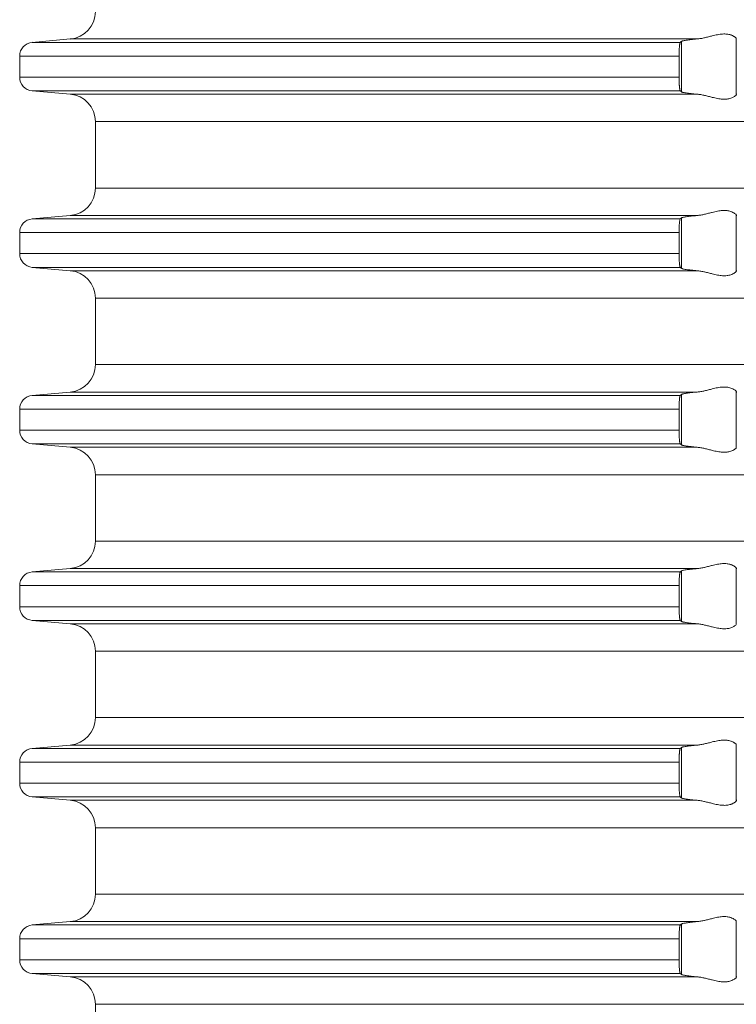
# Model space of a CAD drawing. Units: millimetres. Extents: x 2673 to 4786, y 0 to 1485.
# Drawn here: x 3951 to 3977, y 625 to 661 of the extents above; entities that cross this region are included whole.
import ezdxf

# ---------------------------------------------------------------- set-up
doc = ezdxf.new("R2010")
doc.units = ezdxf.units.MM
doc.layers.add('вспомогательный', color=140, linetype='Continuous', lineweight=20)

# ---------------------------------------------------------------- blocks, each defined once
blk = doc.blocks.new('HL85N-200__1', base_point=(-1294, -645.598))
at = {"layer": 'вспомогательный', "linetype": 'Continuous'}
for p, q in [((-1237.163, -528.198), (-1238.544, -528.319)), ((-1214.426, -528.198), (-1237.163, -528.198)), ((-1214.996, -530.111), (-1214.996, -528.285)), ((-1213.004, -530.216), (-1213.004, -528.181)), ((-1215.035, -528.319), (-1238.544, -528.319)), ((-1239, -528.817), (-1239, -529.579)), ((-1215.08, -528.817), (-1239, -528.817)), ((-1215.08, -528.817), (-1215.08, -529.579)), ((-1215.08, -529.579), (-1239, -529.579)), ((-1237.163, -530.198), (-1238.544, -530.077)), ((-1215.035, -530.077), (-1238.544, -530.077)), ((-1214.426, -530.198), (-1237.163, -530.198)), ((-1236.25, -533.602), (-1236.25, -531.194)), ((-1131.75, -531.194), (-1236.25, -531.194)), ((-1131.75, -533.602), (-1236.25, -533.602)), ((-1237.163, -534.598), (-1238.544, -534.719)), ((-1215.035, -534.719), (-1238.544, -534.719)), ((-1214.426, -534.598), (-1237.163, -534.598)), ((-1214.996, -536.511), (-1214.996, -534.685)), ((-1213.004, -536.616), (-1213.004, -534.581)), ((-1239, -535.217), (-1239, -535.979)), ((-1215.08, -535.217), (-1239, -535.217)), ((-1215.08, -535.217), (-1215.08, -535.979)), ((-1215.08, -535.979), (-1239, -535.979)), ((-1237.163, -536.598), (-1238.544, -536.477)), ((-1215.035, -536.477), (-1238.544, -536.477)), ((-1214.426, -536.598), (-1237.163, -536.598)), ((-1236.25, -540.002), (-1236.25, -537.594)), ((-1131.75, -537.594), (-1236.25, -537.594)), ((-1131.75, -540.002), (-1236.25, -540.002)), ((-1237.163, -540.998), (-1238.544, -541.119)), ((-1215.035, -541.119), (-1238.544, -541.119)), ((-1214.426, -540.998), (-1237.163, -540.998)), ((-1214.996, -542.911), (-1214.996, -541.085)), ((-1213.004, -543.016), (-1213.004, -540.981)), ((-1239, -541.617), (-1239, -542.379)), ((-1215.08, -541.617), (-1239, -541.617)), ((-1215.08, -541.617), (-1215.08, -542.379)), ((-1215.08, -542.379), (-1239, -542.379)), ((-1237.163, -542.998), (-1238.544, -542.877)), ((-1215.035, -542.877), (-1238.544, -542.877)), ((-1214.426, -542.998), (-1237.163, -542.998)), ((-1236.25, -546.402), (-1236.25, -543.994)), ((-1131.75, -543.994), (-1236.25, -543.994)), ((-1131.75, -546.402), (-1236.25, -546.402)), ((-1237.163, -547.398), (-1238.544, -547.519)), ((-1215.035, -547.519), (-1238.544, -547.519)), ((-1214.426, -547.398), (-1237.163, -547.398)), ((-1214.996, -549.311), (-1214.996, -547.485)), ((-1213.004, -549.416), (-1213.004, -547.381)), ((-1239, -548.017), (-1239, -548.779)), ((-1215.08, -548.017), (-1239, -548.017)), ((-1215.08, -548.017), (-1215.08, -548.779)), ((-1215.08, -548.779), (-1239, -548.779)), ((-1237.163, -549.398), (-1238.544, -549.277)), ((-1215.035, -549.277), (-1238.544, -549.277)), ((-1214.426, -549.398), (-1237.163, -549.398)), ((-1236.25, -552.802), (-1236.25, -550.394)), ((-1131.75, -550.394), (-1236.25, -550.394)), ((-1131.75, -552.802), (-1236.25, -552.802)), ((-1237.163, -553.798), (-1238.544, -553.919)), ((-1215.035, -553.919), (-1238.544, -553.919)), ((-1214.426, -553.798), (-1237.163, -553.798)), ((-1214.996, -555.711), (-1214.996, -553.885)), ((-1213.004, -555.816), (-1213.004, -553.781)), ((-1239, -554.417), (-1239, -555.179)), ((-1215.08, -554.417), (-1239, -554.417)), ((-1215.08, -554.417), (-1215.08, -555.179)), ((-1215.08, -555.179), (-1239, -555.179)), ((-1237.163, -555.798), (-1238.544, -555.677)), ((-1215.035, -555.677), (-1238.544, -555.677)), ((-1214.426, -555.798), (-1237.163, -555.798)), ((-1236.25, -559.202), (-1236.25, -556.794)), ((-1131.75, -556.794), (-1236.25, -556.794)), ((-1131.75, -559.202), (-1236.25, -559.202)), ((-1237.163, -560.198), (-1238.544, -560.319)), ((-1215.035, -560.319), (-1238.544, -560.319)), ((-1214.426, -560.198), (-1237.163, -560.198)), ((-1214.996, -562.111), (-1214.996, -560.285)), ((-1213.004, -562.216), (-1213.004, -560.181)), ((-1239, -560.817), (-1239, -561.579)), ((-1215.08, -560.817), (-1239, -560.817)), ((-1215.08, -560.817), (-1215.08, -561.579)), ((-1215.08, -561.579), (-1239, -561.579)), ((-1237.163, -562.198), (-1238.544, -562.077)), ((-1215.035, -562.077), (-1238.544, -562.077)), ((-1214.426, -562.198), (-1237.163, -562.198)), ((-1236.25, -565.602), (-1236.25, -563.194)), ((-1131.75, -563.194), (-1236.25, -563.194))]:
    blk.add_line(p, q, dxfattribs=at)
for centre, radius, start, end in [((-1237.25, -527.202), 1, 275, 0), ((-1238.5, -528.817), 0.5, 95, 180), ((-1238.5, -529.579), 0.5, 180, 265), ((-1237.25, -531.194), 1, 0, 85), ((-1237.25, -533.602), 1, 275, 0), ((-1238.5, -535.217), 0.5, 95, 180), ((-1238.5, -535.979), 0.5, 180, 265), ((-1237.25, -537.594), 1, 0, 85), ((-1237.25, -540.002), 1, 275, 0), ((-1238.5, -541.617), 0.5, 95, 180), ((-1238.5, -542.379), 0.5, 180, 265), ((-1237.25, -543.994), 1, 0, 85), ((-1237.25, -546.402), 1, 275, 0), ((-1238.5, -548.017), 0.5, 95, 180), ((-1238.5, -548.779), 0.5, 180, 265), ((-1237.25, -550.394), 1, 0, 85), ((-1237.25, -552.802), 1, 275, 0), ((-1238.5, -554.417), 0.5, 95, 180), ((-1238.5, -555.179), 0.5, 180, 265), ((-1237.25, -556.794), 1, 0, 85), ((-1237.25, -559.202), 1, 275, 0), ((-1238.5, -560.817), 0.5, 95, 180), ((-1238.5, -561.579), 0.5, 180, 265), ((-1237.25, -563.194), 1, 360, 85)]:
    blk.add_arc(centre, radius, start, end, dxfattribs=at)
for points in [[(-1214.996, -528.285), (-1215.006, -528.294), (-1215.015, -528.302), (-1215.025, -528.311), (-1215.035, -528.319)], [(-1214.996, -528.285), (-1214.973, -528.274), (-1214.94, -528.264), (-1214.895, -528.255), (-1214.82, -528.242), (-1214.729, -528.229), (-1214.645, -528.219), (-1214.54, -528.208), (-1214.426, -528.198)], [(-1213.004, -528.181), (-1213.026, -528.153), (-1213.068, -528.119), (-1213.093, -528.102), (-1213.127, -528.083), (-1213.169, -528.064), (-1213.205, -528.051), (-1213.276, -528.032), (-1213.339, -528.021), (-1213.421, -528.015), (-1213.502, -528.017), (-1213.685, -528.041), (-1213.875, -528.083), (-1214.014, -528.118), (-1214.154, -528.153), (-1214.291, -528.18), (-1214.426, -528.198)], [(-1215.035, -528.319), (-1215.043, -528.334), (-1215.052, -528.364), (-1215.056, -528.386), (-1215.059, -528.408), (-1215.063, -528.436), (-1215.066, -528.468), (-1215.069, -528.504), (-1215.073, -528.556), (-1215.077, -528.625), (-1215.08, -528.719), (-1215.08, -528.817)], [(-1215.08, -529.579), (-1215.08, -529.615), (-1215.08, -529.66), (-1215.079, -529.713), (-1215.077, -529.772), (-1215.074, -529.825), (-1215.071, -529.869), (-1215.069, -529.904), (-1215.066, -529.929), (-1215.063, -529.961), (-1215.058, -529.997), (-1215.052, -530.033), (-1215.048, -530.048), (-1215.043, -530.063), (-1215.039, -530.072), (-1215.035, -530.077)], [(-1215.035, -530.077), (-1215.025, -530.086), (-1215.015, -530.094), (-1215.006, -530.103), (-1214.996, -530.111)], [(-1214.426, -530.198), (-1214.54, -530.188), (-1214.645, -530.177), (-1214.739, -530.166), (-1214.82, -530.155), (-1214.873, -530.146), (-1214.913, -530.138), (-1214.94, -530.132), (-1214.97, -530.124), (-1214.987, -530.117), (-1214.996, -530.111)], [(-1214.426, -530.198), (-1214.291, -530.216), (-1214.154, -530.244), (-1214.014, -530.278), (-1213.875, -530.313), (-1213.685, -530.356), (-1213.502, -530.379), (-1213.421, -530.381), (-1213.339, -530.375), (-1213.276, -530.365), (-1213.205, -530.345), (-1213.119, -530.309), (-1213.068, -530.278), (-1213.026, -530.244), (-1213.004, -530.216)], [(-1212.991, -530.198), (-1212.994, -530.201), (-1212.997, -530.205), (-1213.001, -530.21), (-1213.004, -530.216)], [(-1215.035, -534.719), (-1215.043, -534.734), (-1215.052, -534.764), (-1215.06, -534.817), (-1215.066, -534.868), (-1215.071, -534.927), (-1215.075, -534.981), (-1215.077, -535.025), (-1215.078, -535.071), (-1215.08, -535.136), (-1215.08, -535.217)], [(-1214.996, -534.685), (-1215.006, -534.694), (-1215.015, -534.702), (-1215.025, -534.711), (-1215.035, -534.719)], [(-1214.996, -534.685), (-1214.973, -534.674), (-1214.94, -534.664), (-1214.888, -534.653), (-1214.82, -534.642), (-1214.739, -534.63), (-1214.645, -534.619), (-1214.553, -534.61), (-1214.426, -534.598)], [(-1213.004, -534.581), (-1213.026, -534.553), (-1213.068, -534.519), (-1213.126, -534.484), (-1213.205, -534.451), (-1213.276, -534.432), (-1213.339, -534.421), (-1213.421, -534.415), (-1213.502, -534.417), (-1213.685, -534.441), (-1213.875, -534.483), (-1214.014, -534.518), (-1214.154, -534.553), (-1214.291, -534.58), (-1214.426, -534.598)], [(-1213.004, -534.581), (-1213.001, -534.586), (-1212.997, -534.591), (-1212.994, -534.595), (-1212.991, -534.598)], [(-1215.08, -535.979), (-1215.08, -536.015), (-1215.08, -536.06), (-1215.079, -536.113), (-1215.077, -536.172), (-1215.074, -536.225), (-1215.071, -536.269), (-1215.069, -536.304), (-1215.066, -536.329), (-1215.063, -536.358), (-1215.059, -536.388), (-1215.056, -536.41), (-1215.052, -536.433), (-1215.048, -536.448), (-1215.043, -536.463), (-1215.039, -536.472), (-1215.035, -536.477)], [(-1215.035, -536.477), (-1215.025, -536.486), (-1215.015, -536.494), (-1215.006, -536.503), (-1214.996, -536.511)], [(-1214.426, -536.598), (-1214.527, -536.589), (-1214.645, -536.577), (-1214.739, -536.566), (-1214.82, -536.555), (-1214.895, -536.542), (-1214.94, -536.532), (-1214.973, -536.522), (-1214.996, -536.511)], [(-1214.426, -536.598), (-1214.291, -536.616), (-1214.154, -536.644), (-1214.014, -536.678), (-1213.875, -536.713), (-1213.685, -536.756), (-1213.502, -536.779), (-1213.421, -536.781), (-1213.339, -536.775), (-1213.276, -536.765), (-1213.205, -536.745), (-1213.126, -536.713), (-1213.068, -536.678), (-1213.026, -536.644), (-1213.004, -536.616)], [(-1212.991, -536.598), (-1212.994, -536.601), (-1212.997, -536.605), (-1213.001, -536.61), (-1213.004, -536.616)], [(-1215.035, -541.119), (-1215.039, -541.125), (-1215.043, -541.134), (-1215.048, -541.148), (-1215.052, -541.164), (-1215.056, -541.186), (-1215.059, -541.208), (-1215.063, -541.234), (-1215.066, -541.268), (-1215.072, -541.341), (-1215.077, -541.425), (-1215.079, -541.483), (-1215.08, -541.536), (-1215.08, -541.582), (-1215.08, -541.617)], [(-1214.996, -541.085), (-1215.006, -541.094), (-1215.015, -541.102), (-1215.025, -541.111), (-1215.035, -541.119)], [(-1214.996, -541.085), (-1214.973, -541.074), (-1214.94, -541.064), (-1214.881, -541.052), (-1214.82, -541.042), (-1214.729, -541.029), (-1214.645, -541.019), (-1214.527, -541.007), (-1214.426, -540.998)], [(-1213.004, -540.981), (-1213.026, -540.953), (-1213.068, -540.919), (-1213.126, -540.884), (-1213.205, -540.851), (-1213.276, -540.832), (-1213.339, -540.821), (-1213.421, -540.815), (-1213.502, -540.817), (-1213.685, -540.841), (-1213.875, -540.883), (-1214.014, -540.918), (-1214.154, -540.953), (-1214.291, -540.98), (-1214.426, -540.998)], [(-1213.004, -540.981), (-1213.001, -540.986), (-1212.997, -540.991), (-1212.994, -540.995), (-1212.991, -540.998)], [(-1215.08, -542.379), (-1215.08, -542.415), (-1215.08, -542.46), (-1215.079, -542.513), (-1215.077, -542.572), (-1215.073, -542.641), (-1215.069, -542.693), (-1215.066, -542.729), (-1215.063, -542.76), (-1215.059, -542.788), (-1215.056, -542.812), (-1215.052, -542.833), (-1215.047, -542.851), (-1215.043, -542.863), (-1215.039, -542.871), (-1215.035, -542.877)], [(-1215.035, -542.877), (-1215.025, -542.886), (-1215.015, -542.894), (-1215.006, -542.903), (-1214.996, -542.911)], [(-1214.426, -542.998), (-1214.54, -542.988), (-1214.645, -542.977), (-1214.718, -542.969), (-1214.776, -542.961), (-1214.82, -542.955), (-1214.881, -542.945), (-1214.94, -542.932), (-1214.97, -542.924), (-1214.987, -542.917), (-1214.996, -542.911)], [(-1214.426, -542.998), (-1214.291, -543.016), (-1214.154, -543.044), (-1214.014, -543.078), (-1213.875, -543.113), (-1213.685, -543.156), (-1213.502, -543.179), (-1213.421, -543.181), (-1213.339, -543.175), (-1213.276, -543.165), (-1213.205, -543.145), (-1213.126, -543.113), (-1213.068, -543.078), (-1213.026, -543.044), (-1213.004, -543.016)], [(-1213.004, -547.381), (-1213.026, -547.353), (-1213.068, -547.319), (-1213.093, -547.302), (-1213.127, -547.283), (-1213.169, -547.264), (-1213.205, -547.251), (-1213.276, -547.232), (-1213.339, -547.221), (-1213.421, -547.215), (-1213.502, -547.217), (-1213.685, -547.241), (-1213.875, -547.283), (-1214.014, -547.318), (-1214.154, -547.353), (-1214.291, -547.38), (-1214.426, -547.398)], [(-1215.035, -547.519), (-1215.039, -547.525), (-1215.043, -547.534), (-1215.047, -547.546), (-1215.052, -547.564), (-1215.058, -547.599), (-1215.063, -547.635), (-1215.066, -547.668), (-1215.072, -547.741), (-1215.077, -547.825), (-1215.08, -547.919), (-1215.08, -548.017)], [(-1214.996, -547.485), (-1215.006, -547.494), (-1215.015, -547.502), (-1215.025, -547.511), (-1215.035, -547.519)], [(-1214.996, -547.485), (-1214.976, -547.475), (-1214.94, -547.464), (-1214.895, -547.455), (-1214.82, -547.442), (-1214.749, -547.432), (-1214.645, -547.419), (-1214.553, -547.41), (-1214.426, -547.398)], [(-1213.004, -547.381), (-1213.001, -547.386), (-1212.997, -547.391), (-1212.994, -547.395), (-1212.991, -547.398)], [(-1215.08, -548.779), (-1215.08, -548.815), (-1215.08, -548.86), (-1215.079, -548.913), (-1215.077, -548.972), (-1215.072, -549.055), (-1215.066, -549.129), (-1215.063, -549.162), (-1215.059, -549.188), (-1215.055, -549.214), (-1215.052, -549.233), (-1215.047, -549.249), (-1215.043, -549.263), (-1215.039, -549.272), (-1215.035, -549.277)], [(-1215.035, -549.277), (-1215.025, -549.286), (-1215.015, -549.294), (-1215.006, -549.303), (-1214.996, -549.311)], [(-1214.426, -549.398), (-1214.54, -549.388), (-1214.645, -549.377), (-1214.739, -549.366), (-1214.82, -549.355), (-1214.873, -549.346), (-1214.913, -549.338), (-1214.94, -549.332), (-1214.97, -549.324), (-1214.987, -549.317), (-1214.996, -549.311)], [(-1214.426, -549.398), (-1214.291, -549.416), (-1214.154, -549.444), (-1214.014, -549.478), (-1213.875, -549.513), (-1213.685, -549.556), (-1213.502, -549.579), (-1213.421, -549.581), (-1213.339, -549.575), (-1213.276, -549.565), (-1213.205, -549.545), (-1213.119, -549.509), (-1213.068, -549.478), (-1213.026, -549.444), (-1213.004, -549.416)], [(-1213.004, -553.781), (-1213.026, -553.753), (-1213.068, -553.719), (-1213.093, -553.702), (-1213.127, -553.683), (-1213.169, -553.664), (-1213.205, -553.651), (-1213.276, -553.632), (-1213.339, -553.621), (-1213.421, -553.615), (-1213.502, -553.617), (-1213.685, -553.641), (-1213.875, -553.683), (-1214.014, -553.718), (-1214.154, -553.753), (-1214.291, -553.78), (-1214.426, -553.798)], [(-1215.035, -553.919), (-1215.039, -553.925), (-1215.043, -553.934), (-1215.047, -553.946), (-1215.052, -553.964), (-1215.056, -553.984), (-1215.059, -554.008), (-1215.063, -554.039), (-1215.066, -554.068), (-1215.069, -554.093), (-1215.071, -554.128), (-1215.074, -554.171), (-1215.077, -554.225), (-1215.078, -554.258), (-1215.079, -554.302), (-1215.08, -554.355), (-1215.08, -554.417)], [(-1214.996, -553.885), (-1215.006, -553.894), (-1215.015, -553.902), (-1215.025, -553.911), (-1215.035, -553.919)], [(-1214.996, -553.885), (-1214.976, -553.875), (-1214.94, -553.864), (-1214.895, -553.855), (-1214.82, -553.842), (-1214.749, -553.832), (-1214.645, -553.819), (-1214.527, -553.807), (-1214.426, -553.798)], [(-1215.08, -555.179), (-1215.08, -555.215), (-1215.08, -555.26), (-1215.079, -555.313), (-1215.077, -555.372), (-1215.074, -555.425), (-1215.071, -555.469), (-1215.069, -555.504), (-1215.066, -555.529), (-1215.063, -555.561), (-1215.058, -555.597), (-1215.052, -555.633), (-1215.047, -555.649), (-1215.043, -555.663), (-1215.039, -555.672), (-1215.035, -555.677)], [(-1215.035, -555.677), (-1215.025, -555.686), (-1215.015, -555.694), (-1215.006, -555.703), (-1214.996, -555.711)], [(-1214.426, -555.798), (-1214.527, -555.789), (-1214.645, -555.777), (-1214.739, -555.766), (-1214.82, -555.755), (-1214.888, -555.743), (-1214.94, -555.732), (-1214.976, -555.721), (-1214.996, -555.711)], [(-1214.426, -555.798), (-1214.291, -555.816), (-1214.154, -555.844), (-1214.014, -555.878), (-1213.875, -555.913), (-1213.685, -555.956), (-1213.502, -555.979), (-1213.421, -555.981), (-1213.339, -555.975), (-1213.276, -555.965), (-1213.205, -555.945), (-1213.169, -555.932), (-1213.127, -555.913), (-1213.101, -555.899), (-1213.068, -555.878), (-1213.026, -555.844), (-1213.004, -555.816)], [(-1212.991, -555.798), (-1212.994, -555.801), (-1212.997, -555.805), (-1213.001, -555.81), (-1213.004, -555.816)], [(-1213.004, -560.181), (-1213.026, -560.153), (-1213.068, -560.119), (-1213.119, -560.087), (-1213.205, -560.051), (-1213.276, -560.032), (-1213.339, -560.021), (-1213.421, -560.015), (-1213.502, -560.017), (-1213.685, -560.041), (-1213.875, -560.083), (-1214.014, -560.118), (-1214.154, -560.153), (-1214.291, -560.18), (-1214.426, -560.198)], [(-1215.035, -560.319), (-1215.043, -560.334), (-1215.052, -560.364), (-1215.056, -560.384), (-1215.059, -560.408), (-1215.063, -560.434), (-1215.066, -560.468), (-1215.072, -560.541), (-1215.077, -560.625), (-1215.078, -560.671), (-1215.08, -560.736), (-1215.08, -560.817)], [(-1214.996, -560.285), (-1215.006, -560.294), (-1215.015, -560.302), (-1215.025, -560.311), (-1215.035, -560.319)], [(-1214.996, -560.285), (-1214.973, -560.274), (-1214.94, -560.264), (-1214.881, -560.252), (-1214.82, -560.242), (-1214.739, -560.23), (-1214.645, -560.219), (-1214.54, -560.208), (-1214.426, -560.198)], [(-1215.08, -561.579), (-1215.08, -561.66), (-1215.078, -561.725), (-1215.077, -561.772), (-1215.072, -561.855), (-1215.066, -561.929), (-1215.063, -561.958), (-1215.059, -561.988), (-1215.056, -562.01), (-1215.052, -562.033), (-1215.043, -562.062), (-1215.035, -562.077)], [(-1215.035, -562.077), (-1215.025, -562.086), (-1215.015, -562.094), (-1215.006, -562.103), (-1214.996, -562.111)], [(-1214.426, -562.198), (-1214.527, -562.189), (-1214.645, -562.177), (-1214.729, -562.167), (-1214.82, -562.155), (-1214.888, -562.143), (-1214.94, -562.132), (-1214.976, -562.121), (-1214.996, -562.111)], [(-1214.426, -562.198), (-1214.291, -562.216), (-1214.154, -562.244), (-1214.014, -562.278), (-1213.875, -562.313), (-1213.685, -562.356), (-1213.502, -562.379), (-1213.421, -562.381), (-1213.339, -562.375), (-1213.276, -562.365), (-1213.205, -562.345), (-1213.126, -562.313), (-1213.068, -562.278), (-1213.026, -562.244), (-1213.004, -562.216)], [(-1212.991, -562.198), (-1212.994, -562.201), (-1212.997, -562.205), (-1213.001, -562.21), (-1213.004, -562.216)]]:
    blk.add_spline(points, degree=3, dxfattribs=at)

msp = doc.modelspace()

# ---------------------------------------------------------------- block references
msp.add_blockref('HL85N-200__1', (3895.704, 542.735))

doc.saveas('drawing.dxf')
